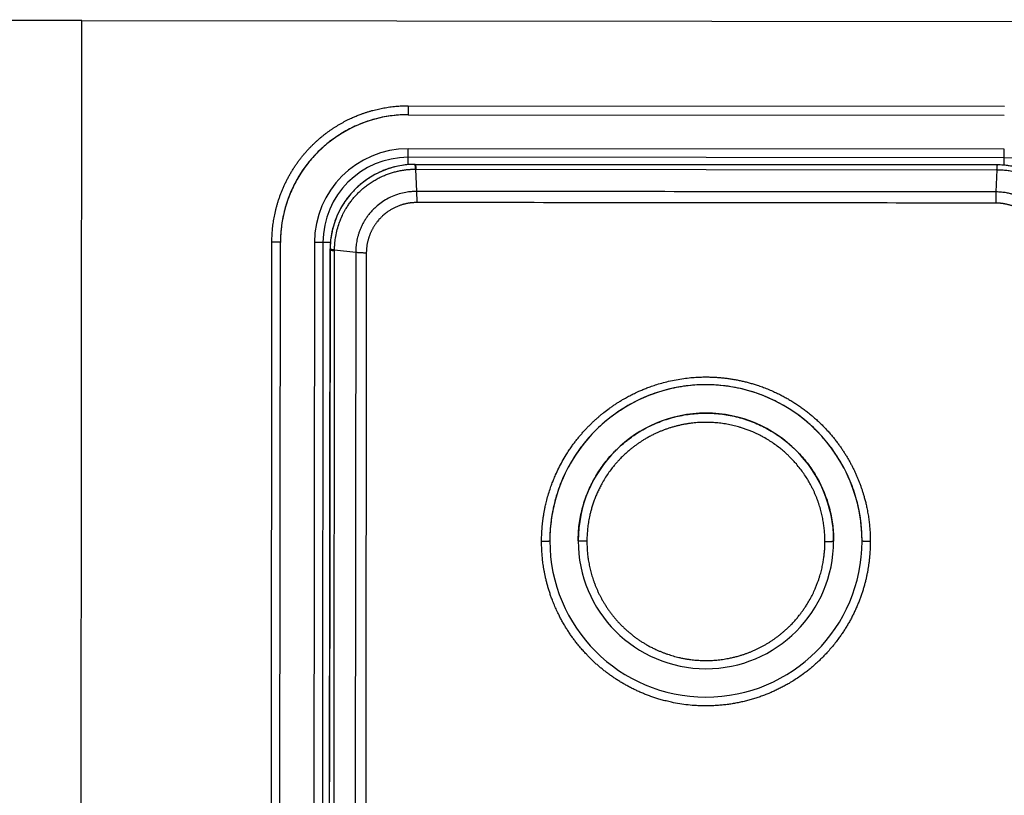
# Model space of a CAD drawing. Units: millimetres. Extents: x -767 to 1451, y -709 to 709.
# Drawn here: x 9 to 43, y 15 to 42 of the extents above; entities that cross this region are included whole.
import ezdxf

# ---------------------------------------------------------------- set-up
doc = ezdxf.new("R2010")
doc.units = ezdxf.units.MM

msp = doc.modelspace()

# ---------------------------------------------------------------- linework, layer by layer
for p, q in [((10.994, 41.833), (-27.006, 41.867)), ((10.831, -140.356), (10.994, 41.833)), ((10.994, 41.833), (112.886, 41.742)), ((22.492, 38.837), (22.491, 38.522)), ((22.491, 38.522), (43.491, 38.504)), ((22.492, 38.837), (43.492, 38.819)), ((22.49, 37.022), (22.49, 37.322)), ((43.49, 37.304), (22.49, 37.322)), ((43.49, 37.004), (43.49, 37.304)), ((43.49, 37.004), (22.49, 37.022)), ((22.49, 36.762), (22.49, 37.022)), ((22.74, 36.772), (43.24, 36.754)), ((43.24, 36.754), (22.74, 36.772)), ((43.49, 36.743), (43.49, 37.004)), ((22.747, 36.604), (22.759, 36.604)), ((22.747, 36.604), (22.782, 35.819)), ((22.759, 36.604), (43.221, 36.585)), ((43.232, 36.585), (43.196, 35.801)), ((43.221, 36.585), (43.232, 36.585)), ((17.669, 13.003), (17.687, 34.034)), ((17.969, 13.026), (17.987, 34.026)), ((19.187, 34.025), (19.169, 13.025)), ((19.487, 34.025), (19.187, 34.025)), ((19.487, 34.025), (19.469, 13.025)), ((19.748, 34.025), (19.487, 34.025)), ((19.719, 13.276), (19.737, 33.775)), ((19.737, 33.775), (19.72, 15.033)), ((19.737, 33.796), (19.737, 33.775)), ((19.876, 13.273), (19.895, 33.734)), ((19.895, 33.734), (19.895, 33.758)), ((19.895, 33.758), (20.64, 33.679)), ((20.64, 33.679), (20.623, 13.266)), ((21.013, 33.663), (20.995, 13.264))]:
    msp.add_line(p, q)
for centre, radius, start, end in [((22.487, 34.022), 4.5, 89.9487, 179.9487), ((22.487, 34.022), 3.3, 89.9487, 179.9487), ((22.487, 34.022), 3, 89.9487, 179.9487), ((22.737, 33.772), 3, 90.1479, 179.5367), ((22.737, 33.772), 3, 89.9487, 90.1479), ((43.487, 34.004), 3, 359.9487, 89.9487), ((43.237, 33.754), 3, 89.7493, 89.9487), ((43.237, 33.754), 3, 89.7486, 89.7493), ((43.237, 33.754), 3, 0.3606, 89.7486), ((22.737, 33.772), 3, 179.5367, 179.9487), ((32.978, 23.513), 5.5, 44.9484, 179.9487), ((32.978, 23.513), 4.5, 359.9487, 179.9487), ((32.978, 23.513), 5.5, 359.9487, 44.9484), ((32.978, 23.513), 5.5, 179.9487, 269.9487), ((32.978, 23.513), 4.5, 179.9487, 359.9487), ((32.978, 23.513), 5.5, 269.9487, 359.9487)]:
    msp.add_arc(centre, radius, start, end)
msp.add_ellipse((17.687, 34.027), major_axis=(-0.3, 0), ratio=0.025718, start_param=3.141593, end_param=4.712389)
for points, knots in [([(17.687, 34.034), (17.688, 34.067), (17.689, 34.133), (17.692, 34.232), (17.697, 34.331), (17.704, 34.431), (17.714, 34.532), (17.725, 34.634), (17.74, 34.737), (17.756, 34.841), (17.775, 34.946), (17.797, 35.052), (17.821, 35.159), (17.849, 35.268), (17.879, 35.378), (17.913, 35.489), (17.951, 35.601), (17.991, 35.714), (18.035, 35.827), (18.082, 35.94), (18.132, 36.052), (18.186, 36.164), (18.243, 36.275), (18.302, 36.385), (18.365, 36.494), (18.431, 36.6), (18.499, 36.705), (18.569, 36.807), (18.64, 36.906), (18.714, 37.001), (18.788, 37.094), (18.863, 37.182), (18.939, 37.268), (19.015, 37.35), (19.092, 37.429), (19.17, 37.505), (19.247, 37.577), (19.325, 37.647), (19.403, 37.714), (19.481, 37.778), (19.56, 37.84), (19.639, 37.9), (19.72, 37.958), (19.802, 38.015), (19.885, 38.07), (19.971, 38.124), (20.058, 38.176), (20.147, 38.228), (20.239, 38.278), (20.332, 38.326), (20.439, 38.378), (20.558, 38.433), (20.692, 38.489), (20.816, 38.537), (20.93, 38.578), (21.032, 38.612), (21.136, 38.643), (21.238, 38.672), (21.34, 38.698), (21.439, 38.722), (21.536, 38.742), (21.633, 38.761), (21.734, 38.778), (21.839, 38.794), (21.946, 38.807), (22.053, 38.818), (22.156, 38.826), (22.253, 38.832), (22.342, 38.835), (22.42, 38.837), (22.469, 38.837), (22.492, 38.837)], [0, 0, 0, 0, 0.013032, 0.026125, 0.039279, 0.05257, 0.065943, 0.079546, 0.093299, 0.107264, 0.121287, 0.135582, 0.150106, 0.16501, 0.180065, 0.195476, 0.211084, 0.226988, 0.242983, 0.259172, 0.275466, 0.291909, 0.308416, 0.324999, 0.341596, 0.35817, 0.374713, 0.391084, 0.407298, 0.423203, 0.438951, 0.45432, 0.469459, 0.484248, 0.498919, 0.513238, 0.527321, 0.541079, 0.554735, 0.568156, 0.581448, 0.594594, 0.607726, 0.620926, 0.634198, 0.647602, 0.661066, 0.674725, 0.68852, 0.702545, 0.716653, 0.735739, 0.754914, 0.774202, 0.788662, 0.803078, 0.817378, 0.831605, 0.845499, 0.859119, 0.87223, 0.885105, 0.898527, 0.912739, 0.927417, 0.94177, 0.955468, 0.968834, 0.980548, 0.990937, 1, 1, 1, 1]), ([(22.491, 38.522), (22.303, 38.523), (22.114, 38.511), (21.739, 38.464), (21.552, 38.428), (21.201, 38.338), (21.035, 38.285), (20.696, 38.155), (20.524, 38.076), (20.191, 37.897), (20.03, 37.797), (19.737, 37.588), (19.604, 37.481), (19.336, 37.24), (19.204, 37.105), (18.961, 36.824), (18.85, 36.679), (18.644, 36.37), (18.548, 36.206), (18.379, 35.868), (18.305, 35.693), (18.181, 35.34), (18.13, 35.161), (18.05, 34.796), (18.022, 34.608), (17.994, 34.291), (17.988, 34.163), (17.987, 34.031), (17.987, 34.029), (17.987, 34.026)], [0, 0, 0, 0, 1.604308, 1.604308, 3.207161, 3.207161, 4.683936, 4.683936, 6.287635, 6.287635, 7.892171, 7.892171, 9.340389, 9.340389, 10.946327, 10.946327, 12.492662, 12.492662, 14.099491, 14.099491, 15.706425, 15.706425, 17.278067, 17.278067, 18.885102, 18.885102, 19.978684, 19.978684, 20, 20, 20, 20]), ([(22.729, 36.772), (22.725, 36.772), (22.72, 36.772), (22.706, 36.772), (22.695, 36.772), (22.665, 36.771), (22.644, 36.771), (22.583, 36.768), (22.542, 36.766), (22.42, 36.756), (22.339, 36.747), (22.177, 36.721), (22.095, 36.704), (22.006, 36.682), (21.997, 36.679), (21.967, 36.672), (21.947, 36.666), (21.908, 36.655), (21.889, 36.65), (21.854, 36.639), (21.837, 36.634), (21.805, 36.624), (21.79, 36.619), (21.76, 36.609), (21.745, 36.603), (21.722, 36.595), (21.714, 36.592), (21.698, 36.587), (21.69, 36.584), (21.666, 36.575), (21.651, 36.569), (21.596, 36.547), (21.557, 36.531), (21.519, 36.514)], [0.051993, 0.051993, 0.051993, 0.051993, 0.259966, 0.259966, 0.727904, 0.727904, 1.663781, 1.663781, 3.535535, 3.535535, 7.22705, 7.22705, 11.02705, 11.02705, 11.4486, 11.4486, 12.417511, 12.417511, 13.29834, 13.29834, 14.099093, 14.099093, 14.82705, 14.82705, 15.555007, 15.555007, 15.933266, 15.933266, 16.323726, 16.323726, 17.092446, 17.092446, 19, 19, 19, 19]), ([(22.747, 36.604), (22.747, 36.611), (22.746, 36.629), (22.745, 36.658), (22.743, 36.689), (22.74, 36.72), (22.737, 36.744), (22.735, 36.76), (22.733, 36.768), (22.731, 36.772), (22.73, 36.772), (22.729, 36.772)], [0, 0, 0, 0, 0.074459, 0.174092, 0.298266, 0.447194, 0.595411, 0.738879, 0.853136, 0.938906, 1, 1, 1, 1]), ([(22.74, 36.772), (22.74, 36.772), (22.742, 36.771), (22.744, 36.767), (22.746, 36.757), (22.749, 36.738), (22.752, 36.711), (22.755, 36.681), (22.757, 36.65), (22.758, 36.625), (22.759, 36.61), (22.759, 36.604)], [0, 0, 0, 0, 0.074474, 0.174127, 0.298327, 0.447285, 0.595553, 0.739046, 0.853289, 0.93899, 1, 1, 1, 1]), ([(21.482, 36.497), (21.367, 36.444), (21.256, 36.384), (21.041, 36.25), (20.937, 36.175), (20.739, 36.014), (20.645, 35.926), (20.47, 35.741), (20.389, 35.644), (20.238, 35.437), (20.168, 35.327), (20.043, 35.098), (19.988, 34.979), (19.895, 34.741), (19.858, 34.623), (19.795, 34.374), (19.772, 34.244), (19.745, 34.009), (19.738, 33.905), (19.737, 33.799), (19.737, 33.798), (19.737, 33.797)], [0, 0, 0, 0, 1.783327, 1.783327, 3.577658, 3.577658, 5.385943, 5.385943, 7.167119, 7.167119, 9.003372, 9.003372, 10.852114, 10.852114, 12.603608, 12.603608, 14.473172, 14.473172, 15.945795, 15.945795, 15.965838, 15.965838, 15.965838, 15.965838]), ([(19.895, 33.758), (19.895, 33.787), (19.896, 33.861), (19.904, 33.999), (19.926, 34.192), (19.97, 34.419), (20.033, 34.636), (20.095, 34.806), (20.147, 34.926), (20.191, 35.019), (20.236, 35.106), (20.28, 35.184), (20.322, 35.253), (20.361, 35.315), (20.401, 35.375), (20.443, 35.434), (20.487, 35.492), (20.531, 35.548), (20.578, 35.604), (20.626, 35.659), (20.676, 35.713), (20.727, 35.766), (20.781, 35.818), (20.837, 35.87), (20.895, 35.921), (20.955, 35.971), (21.017, 36.02), (21.081, 36.067), (21.148, 36.114), (21.216, 36.158), (21.286, 36.201), (21.357, 36.243), (21.43, 36.282), (21.504, 36.319), (21.578, 36.353), (21.651, 36.385), (21.725, 36.415), (21.798, 36.441), (21.869, 36.466), (21.939, 36.487), (22.007, 36.506), (22.074, 36.523), (22.138, 36.538), (22.199, 36.551), (22.257, 36.561), (22.311, 36.57), (22.363, 36.578), (22.41, 36.584), (22.456, 36.589), (22.498, 36.593), (22.54, 36.596), (22.578, 36.599), (22.615, 36.601), (22.65, 36.602), (22.694, 36.603), (22.726, 36.604), (22.747, 36.604)], [0, 0, 0, 0, 0.019524, 0.049417, 0.093099, 0.149876, 0.204788, 0.24486, 0.270793, 0.292616, 0.314422, 0.336208, 0.352503, 0.36878, 0.385009, 0.401205, 0.417353, 0.433483, 0.44967, 0.465933, 0.482364, 0.498895, 0.515716, 0.532732, 0.550042, 0.567453, 0.585156, 0.603051, 0.621224, 0.639479, 0.657884, 0.676358, 0.694894, 0.713414, 0.731681, 0.749715, 0.767311, 0.784708, 0.801468, 0.817797, 0.833471, 0.848917, 0.863506, 0.877463, 0.890359, 0.902828, 0.914236, 0.925004, 0.93493, 0.94465, 0.953747, 0.962428, 0.970484, 0.978332, 0.985763, 1, 1, 1, 1]), ([(43.24, 36.754), (43.239, 36.754), (43.238, 36.753), (43.236, 36.749), (43.233, 36.738), (43.23, 36.72), (43.228, 36.693), (43.225, 36.662), (43.223, 36.632), (43.222, 36.607), (43.221, 36.592), (43.221, 36.585)], [0, 0, 0, 0, 0.074474, 0.174127, 0.298327, 0.447285, 0.595553, 0.739046, 0.853289, 0.93899, 1, 1, 1, 1]), ([(43.232, 36.585), (43.232, 36.593), (43.233, 36.611), (43.235, 36.639), (43.237, 36.671), (43.24, 36.701), (43.242, 36.726), (43.245, 36.742), (43.247, 36.75), (43.249, 36.753), (43.25, 36.754), (43.25, 36.754)], [0, 0, 0, 0, 0.07446, 0.174094, 0.29827, 0.447198, 0.595416, 0.738883, 0.853139, 0.938908, 1, 1, 1, 1]), ([(43.232, 36.585), (43.29, 36.585), (43.406, 36.581), (43.578, 36.565), (43.75, 36.539), (43.92, 36.502), (44.105, 36.449), (44.305, 36.377), (44.516, 36.281), (44.701, 36.178), (44.862, 36.072), (45.001, 35.969), (45.134, 35.857), (45.259, 35.738), (45.376, 35.612), (45.485, 35.479), (45.586, 35.34), (45.678, 35.197), (45.759, 35.051), (45.837, 34.889), (45.909, 34.712), (45.971, 34.523), (46.013, 34.355), (46.041, 34.209), (46.059, 34.085), (46.071, 33.965), (46.078, 33.849), (46.08, 33.772), (46.08, 33.735)], [0, 0, 0, 0, 0.038882, 0.077761, 0.116643, 0.15552, 0.194394, 0.246196, 0.297981, 0.349747, 0.388531, 0.427291, 0.465981, 0.504638, 0.543169, 0.581599, 0.619894, 0.658126, 0.695553, 0.732263, 0.77873, 0.823039, 0.86518, 0.893976, 0.922081, 0.948752, 0.974713, 1, 1, 1, 1]), ([(46.237, 33.773), (46.237, 33.782), (46.237, 33.792), (46.237, 33.82), (46.236, 33.838), (46.234, 33.895), (46.232, 33.932), (46.224, 34.042), (46.216, 34.115), (46.187, 34.317), (46.159, 34.446), (46.088, 34.696), (46.045, 34.817), (45.943, 35.055), (45.884, 35.172), (45.751, 35.396), (45.677, 35.504), (45.518, 35.707), (45.432, 35.803), (45.249, 35.983), (45.151, 36.068), (44.947, 36.222), (44.84, 36.293), (44.62, 36.419), (44.506, 36.475), (44.272, 36.573), (44.152, 36.614), (43.91, 36.68), (43.787, 36.706), (43.599, 36.733), (43.533, 36.74), (43.427, 36.748), (43.386, 36.75), (43.329, 36.752), (43.313, 36.753), (43.281, 36.754), (43.266, 36.754), (43.25, 36.754)], [0.028797, 0.028797, 0.028797, 0.028797, 0.142971, 0.142971, 0.371725, 0.371725, 0.829232, 0.829232, 1.715652, 1.715652, 3.317651, 3.317651, 4.876177, 4.876177, 6.464044, 6.464044, 8.043592, 8.043592, 9.605538, 9.605538, 11.165086, 11.165086, 12.714886, 12.714886, 14.253882, 14.253882, 15.787497, 15.787497, 17.305011, 17.305011, 18.104857, 18.104857, 18.602106, 18.602106, 18.797391, 18.797391, 18.985954, 18.985954, 18.985954, 18.985954]), ([(22.782, 35.819), (22.732, 35.819), (22.623, 35.816), (22.439, 35.795), (22.221, 35.75), (21.98, 35.671), (21.745, 35.559), (21.532, 35.424), (21.355, 35.281), (21.213, 35.141), (21.108, 35.018), (21.025, 34.907), (20.956, 34.802), (20.895, 34.695), (20.84, 34.587), (20.793, 34.478), (20.753, 34.369), (20.72, 34.263), (20.694, 34.16), (20.673, 34.059), (20.657, 33.951), (20.644, 33.825), (20.64, 33.731), (20.64, 33.679)], [0, 0, 0, 0, 0.044659, 0.09793, 0.166611, 0.244278, 0.325057, 0.399254, 0.470258, 0.528645, 0.577309, 0.614841, 0.652347, 0.689232, 0.725505, 0.76055, 0.795011, 0.827677, 0.859146, 0.888847, 0.917966, 0.954821, 1, 1, 1, 1]), ([(22.782, 35.819), (22.782, 35.811), (22.783, 35.792), (22.784, 35.758), (22.786, 35.713), (22.787, 35.658), (22.788, 35.598), (22.788, 35.542), (22.788, 35.493), (22.788, 35.457), (22.788, 35.436), (22.788, 35.428)], [0, 0, 0, 0, 0.074574, 0.174359, 0.298724, 0.44788, 0.596353, 0.739897, 0.854002, 0.939361, 1, 1, 1, 1]), ([(43.196, 35.801), (42.406, 35.802), (40.829, 35.803), (38.03, 35.805), (35.579, 35.808), (32.197, 35.811), (29.124, 35.813), (25.511, 35.817), (23.69, 35.818), (22.782, 35.819)], [0, 0, 0, 0, 0.129001, 0.25392, 0.438561, 0.500803, 0.753979, 0.878788, 1, 1, 1, 1]), ([(43.196, 35.801), (43.196, 35.793), (43.195, 35.774), (43.194, 35.74), (43.192, 35.694), (43.191, 35.64), (43.19, 35.58), (43.189, 35.523), (43.189, 35.475), (43.189, 35.438), (43.189, 35.418), (43.189, 35.409)], [0, 0, 0, 0, 0.074574, 0.174358, 0.298723, 0.447879, 0.596351, 0.739895, 0.854, 0.939361, 1, 1, 1, 1]), ([(45.334, 33.657), (45.334, 33.7), (45.331, 33.8), (45.314, 33.971), (45.273, 34.189), (45.193, 34.446), (45.06, 34.726), (44.883, 34.99), (44.685, 35.205), (44.505, 35.357), (44.362, 35.457), (44.245, 35.527), (44.138, 35.584), (44.029, 35.633), (43.92, 35.676), (43.811, 35.712), (43.694, 35.744), (43.555, 35.773), (43.386, 35.795), (43.262, 35.801), (43.196, 35.801)], [0, 0, 0, 0, 0.038215, 0.089095, 0.152539, 0.236669, 0.328664, 0.428443, 0.519509, 0.589653, 0.639043, 0.675643, 0.711824, 0.747121, 0.782007, 0.815608, 0.848313, 0.889965, 0.940518, 1, 1, 1, 1]), ([(22.788, 35.428), (22.776, 35.428), (22.751, 35.427), (22.714, 35.426), (22.677, 35.424), (22.64, 35.421), (22.602, 35.417), (22.564, 35.413), (22.525, 35.407), (22.487, 35.401), (22.448, 35.394), (22.408, 35.386), (22.369, 35.376), (22.329, 35.366), (22.288, 35.355), (22.245, 35.341), (22.192, 35.323), (22.126, 35.298), (22.044, 35.263), (21.955, 35.219), (21.864, 35.167), (21.78, 35.112), (21.708, 35.059), (21.645, 35.009), (21.584, 34.955), (21.522, 34.894), (21.465, 34.834), (21.42, 34.781), (21.385, 34.736), (21.353, 34.694), (21.325, 34.654), (21.301, 34.617), (21.279, 34.584), (21.258, 34.549), (21.238, 34.513), (21.217, 34.475), (21.198, 34.437), (21.179, 34.398), (21.161, 34.358), (21.144, 34.317), (21.128, 34.275), (21.112, 34.234), (21.098, 34.191), (21.085, 34.149), (21.073, 34.107), (21.063, 34.064), (21.053, 34.022), (21.044, 33.981), (21.037, 33.939), (21.031, 33.898), (21.026, 33.858), (21.021, 33.818), (21.018, 33.779), (21.016, 33.74), (21.014, 33.701), (21.013, 33.675), (21.013, 33.663)], [0, 0, 0, 0, 0.013367, 0.026803, 0.040307, 0.053955, 0.067684, 0.08165, 0.095772, 0.110115, 0.12452, 0.139099, 0.153807, 0.168681, 0.183598, 0.200182, 0.218383, 0.244641, 0.277089, 0.315259, 0.353138, 0.39124, 0.423903, 0.450745, 0.47825, 0.512522, 0.544793, 0.56829, 0.587703, 0.606895, 0.625876, 0.640162, 0.654562, 0.669295, 0.684242, 0.699531, 0.714946, 0.730624, 0.746438, 0.762402, 0.778379, 0.794327, 0.810221, 0.825982, 0.841662, 0.857117, 0.872423, 0.887454, 0.902366, 0.916934, 0.931293, 0.945337, 0.959271, 0.972976, 0.986553, 1, 1, 1, 1]), ([(43.189, 35.409), (39.789, 35.412), (32.989, 35.418), (26.188, 35.425), (22.788, 35.428)], [0, 0, 0, 0, 0.5, 1, 1, 1, 1]), ([(44.961, 33.641), (44.961, 33.653), (44.96, 33.678), (44.959, 33.714), (44.957, 33.751), (44.954, 33.788), (44.95, 33.825), (44.946, 33.862), (44.94, 33.9), (44.934, 33.938), (44.927, 33.976), (44.919, 34.014), (44.91, 34.052), (44.901, 34.09), (44.89, 34.129), (44.877, 34.17), (44.861, 34.218), (44.841, 34.272), (44.812, 34.344), (44.773, 34.427), (44.724, 34.518), (44.675, 34.598), (44.627, 34.669), (44.576, 34.736), (44.517, 34.807), (44.449, 34.879), (44.384, 34.942), (44.319, 34.998), (44.257, 35.047), (44.198, 35.09), (44.148, 35.124), (44.105, 35.151), (44.066, 35.174), (44.026, 35.196), (43.986, 35.217), (43.946, 35.237), (43.905, 35.256), (43.863, 35.273), (43.822, 35.29), (43.782, 35.305), (43.742, 35.319), (43.702, 35.331), (43.664, 35.343), (43.627, 35.353), (43.591, 35.362), (43.556, 35.369), (43.523, 35.376), (43.491, 35.382), (43.461, 35.387), (43.432, 35.391), (43.405, 35.395), (43.379, 35.398), (43.353, 35.401), (43.328, 35.403), (43.304, 35.405), (43.28, 35.406), (43.257, 35.408), (43.234, 35.408), (43.211, 35.409), (43.197, 35.409), (43.189, 35.409)], [0, 0, 0, 0, 0.013071, 0.026194, 0.039367, 0.052642, 0.06597, 0.07947, 0.093085, 0.106859, 0.120674, 0.134599, 0.148604, 0.162699, 0.176809, 0.192421, 0.209514, 0.230907, 0.255102, 0.292499, 0.329875, 0.367173, 0.394466, 0.422199, 0.458816, 0.494535, 0.529284, 0.557176, 0.587578, 0.615001, 0.636953, 0.653408, 0.669846, 0.686261, 0.702661, 0.719026, 0.735364, 0.751477, 0.767413, 0.782965, 0.798317, 0.813027, 0.827287, 0.840924, 0.854388, 0.867145, 0.87938, 0.890764, 0.901812, 0.912116, 0.92202, 0.931428, 0.940748, 0.949779, 0.958614, 0.96715, 0.975582, 0.983814, 0.991952, 1, 1, 1, 1]), ([(19.895, 33.758), (19.887, 33.759), (19.87, 33.761), (19.842, 33.764), (19.812, 33.769), (19.783, 33.775), (19.76, 33.781), (19.746, 33.787), (19.739, 33.792), (19.737, 33.795), (19.737, 33.796)], [0, 0, 0, 0, 0.076952, 0.179958, 0.308378, 0.461462, 0.622904, 0.767539, 0.896353, 1, 1, 1, 1]), ([(19.737, 33.775), (19.737, 33.774), (19.738, 33.771), (19.742, 33.766), (19.753, 33.761), (19.772, 33.754), (19.798, 33.748), (19.83, 33.742), (19.862, 33.738), (19.884, 33.735), (19.895, 33.734)], [0, 0, 0, 0, 0.077268, 0.180646, 0.309494, 0.462923, 0.624357, 0.768649, 0.896913, 1, 1, 1, 1]), ([(20.64, 33.679), (20.648, 33.678), (20.667, 33.677), (20.7, 33.674), (20.745, 33.67), (20.8, 33.667), (20.859, 33.665), (20.917, 33.663), (20.968, 33.663), (20.999, 33.663), (21.013, 33.663)], [0, 0, 0, 0, 0.077357, 0.180847, 0.309846, 0.464307, 0.626653, 0.771272, 0.898454, 1, 1, 1, 1]), ([(27.187, 23.5), (27.187, 23.535), (27.188, 23.604), (27.191, 23.709), (27.196, 23.815), (27.203, 23.922), (27.212, 24.031), (27.223, 24.142), (27.237, 24.255), (27.253, 24.37), (27.272, 24.487), (27.294, 24.606), (27.322, 24.743), (27.362, 24.914), (27.417, 25.117), (27.482, 25.323), (27.547, 25.508), (27.612, 25.674), (27.691, 25.862), (27.792, 26.078), (27.917, 26.313), (28.037, 26.518), (28.147, 26.689), (28.238, 26.823), (28.324, 26.943), (28.409, 27.054), (28.494, 27.161), (28.58, 27.263), (28.666, 27.362), (28.754, 27.457), (28.842, 27.549), (28.93, 27.637), (29.019, 27.722), (29.109, 27.804), (29.199, 27.884), (29.29, 27.961), (29.414, 28.061), (29.541, 28.157), (29.673, 28.251), (29.775, 28.32), (29.88, 28.388), (29.988, 28.455), (30.114, 28.529), (30.257, 28.608), (30.419, 28.691), (30.573, 28.764), (30.72, 28.828), (30.863, 28.887), (31.022, 28.947), (31.21, 29.011), (31.426, 29.076), (31.67, 29.138), (31.929, 29.192), (32.19, 29.234), (32.44, 29.263), (32.665, 29.279), (32.864, 29.286), (33.036, 29.287), (33.195, 29.283), (33.345, 29.275), (33.493, 29.264), (33.64, 29.249), (33.786, 29.23), (33.931, 29.208), (34.075, 29.182), (34.218, 29.152), (34.361, 29.119), (34.503, 29.082), (34.643, 29.042), (34.798, 28.994), (34.967, 28.935), (35.15, 28.865), (35.316, 28.794), (35.466, 28.725), (35.601, 28.659), (35.736, 28.588), (35.872, 28.512), (36.006, 28.432), (36.14, 28.348), (36.272, 28.259), (36.403, 28.166), (36.531, 28.069), (36.657, 27.968), (36.779, 27.865), (36.898, 27.759), (37.013, 27.651), (37.123, 27.541), (37.228, 27.429), (37.329, 27.318), (37.424, 27.207), (37.514, 27.096), (37.6, 26.985), (37.681, 26.876), (37.757, 26.766), (37.83, 26.657), (37.9, 26.548), (37.966, 26.439), (38.028, 26.33), (38.088, 26.222), (38.144, 26.113), (38.198, 26.003), (38.25, 25.893), (38.299, 25.783), (38.345, 25.671), (38.389, 25.559), (38.431, 25.447), (38.47, 25.335), (38.506, 25.224), (38.542, 25.102), (38.579, 24.969), (38.615, 24.826), (38.644, 24.697), (38.667, 24.582), (38.685, 24.482), (38.701, 24.384), (38.715, 24.289), (38.727, 24.195), (38.737, 24.102), (38.746, 24.011), (38.754, 23.921), (38.759, 23.833), (38.764, 23.746), (38.767, 23.66), (38.769, 23.574), (38.769, 23.518), (38.769, 23.49)], [0, 0, 0, 0, 0.005738, 0.011522, 0.017354, 0.02329, 0.029285, 0.035443, 0.041706, 0.048122, 0.054583, 0.061246, 0.068075, 0.077619, 0.090024, 0.102731, 0.113221, 0.122179, 0.132135, 0.146741, 0.161358, 0.175959, 0.18588, 0.194775, 0.202556, 0.210249, 0.217731, 0.225089, 0.232268, 0.239392, 0.246361, 0.253226, 0.259955, 0.266645, 0.273249, 0.279808, 0.286325, 0.299448, 0.306119, 0.312915, 0.319767, 0.326785, 0.333919, 0.343708, 0.353717, 0.363936, 0.371946, 0.380075, 0.389483, 0.400052, 0.412833, 0.426689, 0.441601, 0.456504, 0.470361, 0.483151, 0.493781, 0.503308, 0.511666, 0.519961, 0.528149, 0.536289, 0.544372, 0.552448, 0.560507, 0.568568, 0.576628, 0.584688, 0.592736, 0.60077, 0.611486, 0.622253, 0.633058, 0.641265, 0.649527, 0.657931, 0.666423, 0.675046, 0.683718, 0.692489, 0.701305, 0.710157, 0.719005, 0.72781, 0.736566, 0.745216, 0.753811, 0.762217, 0.770478, 0.778485, 0.78638, 0.79402, 0.801515, 0.80881, 0.816053, 0.82314, 0.830124, 0.836972, 0.843782, 0.850509, 0.857194, 0.863838, 0.870486, 0.877118, 0.883728, 0.890275, 0.896782, 0.903172, 0.909484, 0.917736, 0.925837, 0.93378, 0.939474, 0.945081, 0.9505, 0.955815, 0.960993, 0.966139, 0.971183, 0.976154, 0.981015, 0.985836, 0.990587, 0.995308, 1, 1, 1, 1]), ([(38.478, 23.508), (38.478, 23.511), (38.478, 23.514), (38.478, 23.559), (38.478, 23.601), (38.475, 23.689), (38.474, 23.737), (38.467, 23.878), (38.46, 23.973), (38.431, 24.255), (38.402, 24.442), (38.318, 24.85), (38.258, 25.07), (38.11, 25.506), (38.021, 25.721), (37.823, 26.125), (37.715, 26.316), (37.471, 26.694), (37.332, 26.881), (37.033, 27.236), (36.872, 27.404), (36.531, 27.718), (36.351, 27.864), (35.972, 28.132), (35.775, 28.254), (35.366, 28.473), (35.155, 28.569), (34.722, 28.734), (34.501, 28.803), (34.051, 28.912), (33.822, 28.953), (33.362, 29.004), (33.131, 29.016), (32.691, 29.009), (32.483, 28.995), (32.047, 28.939), (31.82, 28.895), (31.372, 28.778), (31.151, 28.706), (30.721, 28.534), (30.512, 28.435), (30.283, 28.307), (30.255, 28.293), (30.09, 28.187), (29.949, 28.1), (29.782, 27.991), (29.755, 27.97), (29.541, 27.813), (29.363, 27.665), (29.032, 27.351), (28.879, 27.187), (28.589, 26.835), (28.452, 26.647), (28.215, 26.272), (28.113, 26.086), (27.92, 25.686), (27.833, 25.471), (27.686, 25.03), (27.627, 24.805), (27.542, 24.372), (27.513, 24.165), (27.484, 23.812), (27.478, 23.667), (27.478, 23.521), (27.478, 23.519), (27.478, 23.518)], [0, 0, 0, 0, 0.012999, 0.012999, 0.186491, 0.186491, 0.383814, 0.383814, 0.77846, 0.77846, 1.567753, 1.567753, 2.516597, 2.516597, 3.484788, 3.484788, 4.394727, 4.394727, 5.361836, 5.361836, 6.328449, 6.328449, 7.294085, 7.294085, 8.259203, 8.259203, 9.223468, 9.223468, 10.187366, 10.187366, 11.150715, 11.150715, 12.113865, 12.113865, 12.980295, 12.980295, 13.943294, 13.943294, 14.906836, 14.906836, 15.870531, 15.870531, 15.998331, 15.998331, 16.689179, 16.689179, 16.82907, 16.82907, 17.794076, 17.794076, 18.727558, 18.727558, 19.694142, 19.694142, 20.576399, 20.576399, 21.544614, 21.544614, 22.513632, 22.513632, 23.388607, 23.388607, 23.994641, 23.994641, 24, 24, 24, 24]), ([(28.478, 23.517), (28.478, 23.707), (28.49, 23.898), (28.539, 24.276), (28.575, 24.463), (28.671, 24.832), (28.731, 25.013), (28.867, 25.352), (28.942, 25.511), (29.117, 25.833), (29.219, 25.994), (29.442, 26.302), (29.563, 26.449), (29.731, 26.629), (29.769, 26.67), (29.908, 26.801), (30.005, 26.893), (30.148, 27.012), (30.187, 27.045), (30.341, 27.157), (30.452, 27.24), (30.729, 27.415), (30.896, 27.507), (31.238, 27.667), (31.412, 27.736), (31.771, 27.852), (31.955, 27.899), (32.328, 27.97), (32.516, 27.993), (32.895, 28.016), (33.085, 28.016), (33.463, 27.991), (33.651, 27.966), (34.019, 27.895), (34.2, 27.848), (34.556, 27.731), (34.733, 27.661), (35.076, 27.499), (35.242, 27.407), (35.562, 27.202), (35.716, 27.09), (36.007, 26.846), (36.145, 26.715), (36.401, 26.44), (36.519, 26.296), (36.739, 25.991), (36.84, 25.83), (37.022, 25.496), (37.102, 25.323), (37.24, 24.969), (37.298, 24.787), (37.39, 24.418), (37.425, 24.23), (37.468, 23.867), (37.478, 23.69), (37.478, 23.513), (37.478, 23.511), (37.478, 23.509)], [0, 0, 0, 0, 0.972427, 0.972427, 1.942319, 1.942319, 2.911506, 2.911506, 3.805885, 3.805885, 4.775056, 4.775056, 5.74342, 5.74342, 6.028909, 6.028909, 6.711506, 6.711506, 6.975159, 6.975159, 7.678622, 7.678622, 8.645265, 8.645265, 9.598909, 9.598909, 10.563867, 10.563867, 11.528599, 11.528599, 12.492552, 12.492552, 13.456562, 13.456562, 14.40213, 14.40213, 15.367089, 15.367089, 16.332969, 16.332969, 17.299592, 17.299592, 18.266734, 18.266734, 19.212523, 19.212523, 20.180872, 20.180872, 21.149768, 21.149768, 22.119816, 22.119816, 23.090969, 23.090969, 23.990878, 23.990878, 24, 24, 24, 24]), ([(37.172, 23.491), (37.171, 23.52), (37.17, 23.579), (37.168, 23.668), (37.163, 23.757), (37.157, 23.846), (37.148, 23.936), (37.138, 24.027), (37.125, 24.119), (37.11, 24.211), (37.093, 24.304), (37.074, 24.398), (37.052, 24.493), (37.027, 24.588), (37, 24.685), (36.97, 24.783), (36.937, 24.881), (36.901, 24.979), (36.862, 25.078), (36.82, 25.177), (36.775, 25.276), (36.727, 25.376), (36.673, 25.479), (36.611, 25.591), (36.529, 25.728), (36.426, 25.886), (36.3, 26.057), (36.179, 26.206), (36.068, 26.331), (35.974, 26.43), (35.883, 26.52), (35.79, 26.607), (35.688, 26.697), (35.56, 26.801), (35.408, 26.915), (35.235, 27.031), (35.077, 27.127), (34.941, 27.202), (34.831, 27.258), (34.728, 27.306), (34.619, 27.355), (34.499, 27.404), (34.366, 27.453), (34.244, 27.494), (34.131, 27.527), (34.029, 27.555), (33.927, 27.58), (33.823, 27.603), (33.719, 27.623), (33.614, 27.64), (33.509, 27.655), (33.403, 27.667), (33.297, 27.677), (33.189, 27.684), (33.08, 27.688), (32.969, 27.689), (32.857, 27.687), (32.743, 27.682), (32.627, 27.674), (32.511, 27.663), (32.394, 27.648), (32.276, 27.63), (32.159, 27.608), (32.043, 27.583), (31.927, 27.555), (31.814, 27.524), (31.702, 27.49), (31.593, 27.454), (31.486, 27.414), (31.381, 27.373), (31.28, 27.33), (31.17, 27.279), (31.052, 27.221), (30.926, 27.153), (30.814, 27.088), (30.714, 27.025), (30.625, 26.967), (30.538, 26.906), (30.452, 26.843), (30.368, 26.778), (30.276, 26.703), (30.178, 26.618), (30.074, 26.521), (29.98, 26.428), (29.897, 26.341), (29.821, 26.256), (29.74, 26.16), (29.641, 26.037), (29.531, 25.887), (29.416, 25.711), (29.318, 25.544), (29.235, 25.388), (29.166, 25.244), (29.103, 25.1), (29.046, 24.955), (28.995, 24.81), (28.951, 24.67), (28.916, 24.538), (28.887, 24.421), (28.864, 24.312), (28.845, 24.208), (28.829, 24.105), (28.816, 24.002), (28.805, 23.9), (28.796, 23.799), (28.79, 23.698), (28.786, 23.598), (28.785, 23.532), (28.784, 23.499)], [0, 0, 0, 0, 0.006689, 0.013406, 0.020152, 0.026959, 0.033802, 0.040748, 0.047762, 0.054871, 0.062005, 0.069261, 0.076622, 0.084153, 0.091752, 0.099511, 0.107357, 0.115336, 0.123357, 0.131513, 0.139763, 0.148174, 0.156662, 0.166334, 0.177111, 0.193095, 0.209234, 0.225497, 0.23683, 0.247193, 0.256573, 0.26595, 0.276272, 0.28753, 0.303571, 0.319418, 0.335043, 0.345519, 0.35491, 0.363158, 0.371346, 0.382115, 0.392845, 0.403525, 0.411534, 0.419557, 0.427599, 0.435647, 0.443701, 0.451752, 0.459822, 0.467902, 0.476047, 0.484244, 0.492552, 0.500926, 0.509473, 0.518126, 0.526935, 0.535804, 0.544785, 0.553819, 0.562895, 0.571964, 0.580985, 0.589952, 0.598803, 0.607592, 0.616224, 0.62475, 0.633108, 0.6414, 0.652282, 0.663114, 0.673885, 0.681951, 0.690022, 0.6981, 0.706177, 0.714246, 0.722305, 0.733061, 0.743878, 0.754743, 0.763017, 0.771355, 0.780864, 0.791481, 0.80726, 0.823197, 0.839264, 0.851398, 0.863494, 0.875431, 0.887271, 0.898893, 0.910388, 0.92068, 0.929887, 0.937963, 0.945995, 0.95391, 0.961759, 0.969502, 0.977211, 0.984844, 0.992438, 1, 1, 1, 1]), ([(27.187, 23.5), (27.193, 23.5), (27.208, 23.5), (27.233, 23.5), (27.264, 23.501), (27.297, 23.501), (27.331, 23.502), (27.362, 23.504), (27.39, 23.505), (27.415, 23.507), (27.436, 23.509), (27.454, 23.511), (27.467, 23.513), (27.476, 23.515), (27.478, 23.517), (27.478, 23.518)], [0, 0, 0, 0, 0.040808, 0.095572, 0.163738, 0.245497, 0.326898, 0.408045, 0.48904, 0.570585, 0.651926, 0.73278, 0.815603, 0.90462, 1, 1, 1, 1]), ([(38.769, 23.49), (38.769, 23.45), (38.767, 23.371), (38.764, 23.253), (38.758, 23.133), (38.749, 23.014), (38.738, 22.893), (38.724, 22.771), (38.707, 22.648), (38.688, 22.524), (38.665, 22.399), (38.64, 22.273), (38.611, 22.146), (38.578, 22.017), (38.542, 21.886), (38.502, 21.755), (38.459, 21.622), (38.412, 21.489), (38.36, 21.356), (38.306, 21.223), (38.247, 21.09), (38.185, 20.958), (38.119, 20.827), (38.049, 20.697), (37.976, 20.569), (37.9, 20.442), (37.821, 20.318), (37.739, 20.196), (37.644, 20.063), (37.536, 19.921), (37.413, 19.769), (37.296, 19.634), (37.185, 19.514), (37.083, 19.409), (36.978, 19.306), (36.87, 19.206), (36.759, 19.108), (36.646, 19.012), (36.529, 18.919), (36.397, 18.819), (36.247, 18.713), (36.079, 18.602), (35.92, 18.505), (35.772, 18.421), (35.634, 18.348), (35.493, 18.277), (35.347, 18.209), (35.198, 18.145), (35.046, 18.084), (34.89, 18.027), (34.731, 17.974), (34.569, 17.925), (34.404, 17.881), (34.237, 17.841), (34.068, 17.806), (33.898, 17.776), (33.727, 17.751), (33.556, 17.732), (33.384, 17.717), (33.213, 17.707), (33.036, 17.703), (32.847, 17.704), (32.615, 17.713), (32.348, 17.735), (32.054, 17.775), (31.796, 17.824), (31.578, 17.874), (31.407, 17.92), (31.25, 17.966), (31.104, 18.014), (30.96, 18.066), (30.819, 18.12), (30.682, 18.177), (30.548, 18.237), (30.417, 18.3), (30.288, 18.366), (30.161, 18.434), (30.036, 18.506), (29.913, 18.58), (29.793, 18.657), (29.676, 18.736), (29.562, 18.818), (29.451, 18.9), (29.345, 18.984), (29.241, 19.07), (29.141, 19.156), (29.043, 19.245), (28.949, 19.334), (28.856, 19.426), (28.756, 19.53), (28.647, 19.649), (28.531, 19.784), (28.427, 19.912), (28.334, 20.033), (28.252, 20.147), (28.171, 20.264), (28.092, 20.385), (28.015, 20.508), (27.941, 20.635), (27.87, 20.764), (27.795, 20.91), (27.717, 21.071), (27.639, 21.249), (27.573, 21.412), (27.519, 21.56), (27.474, 21.693), (27.432, 21.825), (27.394, 21.956), (27.36, 22.085), (27.33, 22.211), (27.304, 22.334), (27.281, 22.452), (27.261, 22.566), (27.245, 22.675), (27.231, 22.781), (27.22, 22.882), (27.21, 22.98), (27.203, 23.074), (27.197, 23.164), (27.193, 23.251), (27.19, 23.336), (27.188, 23.419), (27.187, 23.473), (27.187, 23.5)], [0, 0, 0, 0, 0.006488, 0.013005, 0.01955, 0.026158, 0.032801, 0.039548, 0.046363, 0.053274, 0.060211, 0.067272, 0.074435, 0.081769, 0.089172, 0.096736, 0.10439, 0.112176, 0.120004, 0.12792, 0.135886, 0.143922, 0.151988, 0.160092, 0.168205, 0.176311, 0.184405, 0.192482, 0.200549, 0.21127, 0.221979, 0.232698, 0.240754, 0.248811, 0.256887, 0.26499, 0.273136, 0.281296, 0.289486, 0.297686, 0.308675, 0.31974, 0.330868, 0.33935, 0.347896, 0.356604, 0.365409, 0.374354, 0.383346, 0.392481, 0.401706, 0.41105, 0.420425, 0.429883, 0.439377, 0.448893, 0.458395, 0.467878, 0.477343, 0.486769, 0.496177, 0.506592, 0.518019, 0.534467, 0.5508, 0.56699, 0.577903, 0.587678, 0.596256, 0.604778, 0.61316, 0.621451, 0.629595, 0.637681, 0.645675, 0.653636, 0.661561, 0.669485, 0.677365, 0.685205, 0.692968, 0.700689, 0.708269, 0.715747, 0.723088, 0.73039, 0.737605, 0.744775, 0.751902, 0.759031, 0.768675, 0.778438, 0.788308, 0.795889, 0.803585, 0.811448, 0.819363, 0.827377, 0.835433, 0.843548, 0.85167, 0.862412, 0.87306, 0.88363, 0.891422, 0.899132, 0.906712, 0.914244, 0.921566, 0.928717, 0.935554, 0.942248, 0.948566, 0.95465, 0.960413, 0.966085, 0.971476, 0.976675, 0.981588, 0.986402, 0.991028, 0.99556, 1, 1, 1, 1]), ([(28.784, 23.499), (28.778, 23.499), (28.763, 23.499), (28.738, 23.499), (28.707, 23.499), (28.673, 23.5), (28.638, 23.501), (28.606, 23.502), (28.577, 23.503), (28.55, 23.505), (28.527, 23.507), (28.506, 23.509), (28.491, 23.511), (28.482, 23.514), (28.479, 23.516), (28.478, 23.517), (28.478, 23.517)], [0, 0, 0, 0, 0.039519, 0.09258, 0.158611, 0.23781, 0.316662, 0.395269, 0.473729, 0.552724, 0.631505, 0.717931, 0.809714, 0.890973, 0.953822, 1, 1, 1, 1]), ([(28.784, 23.499), (28.785, 23.47), (28.786, 23.413), (28.788, 23.327), (28.792, 23.24), (28.798, 23.153), (28.806, 23.065), (28.816, 22.977), (28.828, 22.888), (28.842, 22.798), (28.859, 22.707), (28.877, 22.615), (28.898, 22.522), (28.922, 22.429), (28.948, 22.334), (28.977, 22.238), (29.008, 22.141), (29.043, 22.044), (29.08, 21.947), (29.12, 21.849), (29.164, 21.751), (29.21, 21.652), (29.26, 21.554), (29.313, 21.455), (29.37, 21.356), (29.43, 21.258), (29.494, 21.16), (29.56, 21.063), (29.63, 20.968), (29.704, 20.874), (29.78, 20.781), (29.859, 20.69), (29.941, 20.602), (30.026, 20.515), (30.113, 20.432), (30.202, 20.351), (30.293, 20.273), (30.385, 20.198), (30.478, 20.127), (30.572, 20.06), (30.666, 19.995), (30.761, 19.935), (30.866, 19.871), (30.983, 19.805), (31.111, 19.739), (31.229, 19.683), (31.336, 19.635), (31.433, 19.596), (31.531, 19.558), (31.629, 19.524), (31.727, 19.492), (31.825, 19.462), (31.924, 19.435), (32.032, 19.409), (32.15, 19.383), (32.278, 19.359), (32.394, 19.341), (32.499, 19.328), (32.593, 19.318), (32.686, 19.311), (32.79, 19.305), (32.906, 19.301), (33.034, 19.301), (33.152, 19.304), (33.262, 19.31), (33.362, 19.318), (33.463, 19.329), (33.566, 19.342), (33.669, 19.358), (33.784, 19.379), (33.911, 19.405), (34.048, 19.439), (34.173, 19.474), (34.286, 19.51), (34.387, 19.544), (34.487, 19.581), (34.586, 19.621), (34.684, 19.663), (34.781, 19.708), (34.877, 19.755), (34.971, 19.805), (35.065, 19.856), (35.156, 19.911), (35.247, 19.967), (35.336, 20.026), (35.423, 20.087), (35.509, 20.15), (35.593, 20.216), (35.676, 20.283), (35.756, 20.353), (35.835, 20.424), (35.912, 20.497), (35.995, 20.581), (36.084, 20.675), (36.177, 20.782), (36.26, 20.884), (36.334, 20.979), (36.401, 21.07), (36.471, 21.172), (36.555, 21.303), (36.647, 21.46), (36.742, 21.641), (36.818, 21.807), (36.878, 21.951), (36.922, 22.068), (36.959, 22.176), (36.992, 22.278), (37.021, 22.378), (37.046, 22.475), (37.069, 22.57), (37.088, 22.66), (37.105, 22.748), (37.119, 22.832), (37.131, 22.913), (37.141, 22.992), (37.149, 23.07), (37.156, 23.144), (37.162, 23.216), (37.166, 23.287), (37.169, 23.356), (37.171, 23.424), (37.171, 23.469), (37.172, 23.491)], [0, 0, 0, 0, 0.006492, 0.013014, 0.019567, 0.026185, 0.03284, 0.039602, 0.046434, 0.053366, 0.060327, 0.067415, 0.07461, 0.081983, 0.089427, 0.097038, 0.104743, 0.112586, 0.120471, 0.128494, 0.136614, 0.144899, 0.153262, 0.161802, 0.170441, 0.17921, 0.188017, 0.196931, 0.205911, 0.214978, 0.224067, 0.23322, 0.242402, 0.251599, 0.260781, 0.269913, 0.278994, 0.287966, 0.296876, 0.305645, 0.314326, 0.322864, 0.331346, 0.342421, 0.353368, 0.364175, 0.372161, 0.380113, 0.388025, 0.395934, 0.403792, 0.411607, 0.41934, 0.427031, 0.437037, 0.446898, 0.456634, 0.463832, 0.470985, 0.478093, 0.4852, 0.494797, 0.504499, 0.514298, 0.521814, 0.529437, 0.537221, 0.545058, 0.552997, 0.560982, 0.571723, 0.582479, 0.593239, 0.601315, 0.609405, 0.61751, 0.625618, 0.633723, 0.641826, 0.649938, 0.658054, 0.666165, 0.674264, 0.682363, 0.690468, 0.69857, 0.706663, 0.71474, 0.722818, 0.730895, 0.738969, 0.747029, 0.755074, 0.765803, 0.776582, 0.787398, 0.795616, 0.803888, 0.813293, 0.823774, 0.839219, 0.854713, 0.870225, 0.880797, 0.890276, 0.898575, 0.906787, 0.914687, 0.922357, 0.929632, 0.936743, 0.943453, 0.949932, 0.956101, 0.962193, 0.968048, 0.973741, 0.979194, 0.984569, 0.989789, 0.994933, 1, 1, 1, 1]), ([(37.172, 23.491), (37.178, 23.491), (37.193, 23.491), (37.218, 23.491), (37.249, 23.491), (37.283, 23.492), (37.318, 23.493), (37.35, 23.494), (37.379, 23.495), (37.406, 23.497), (37.429, 23.499), (37.45, 23.501), (37.465, 23.503), (37.474, 23.506), (37.477, 23.507), (37.478, 23.509), (37.478, 23.509)], [0, 0, 0, 0, 0.039519, 0.09258, 0.158611, 0.23781, 0.316662, 0.395269, 0.473729, 0.552724, 0.631505, 0.717931, 0.809713, 0.890973, 0.953822, 1, 1, 1, 1]), ([(38.769, 23.49), (38.763, 23.49), (38.748, 23.49), (38.723, 23.49), (38.693, 23.49), (38.659, 23.491), (38.625, 23.492), (38.594, 23.494), (38.566, 23.495), (38.541, 23.497), (38.52, 23.499), (38.502, 23.501), (38.489, 23.503), (38.48, 23.505), (38.478, 23.507), (38.478, 23.508)], [0, 0, 0, 0, 0.040808, 0.095572, 0.163738, 0.245497, 0.326898, 0.408045, 0.48904, 0.570585, 0.651926, 0.73278, 0.815603, 0.90462, 1, 1, 1, 1])]:
    msp.add_open_spline(points, degree=3, knots=knots)

doc.saveas('drawing.dxf')
